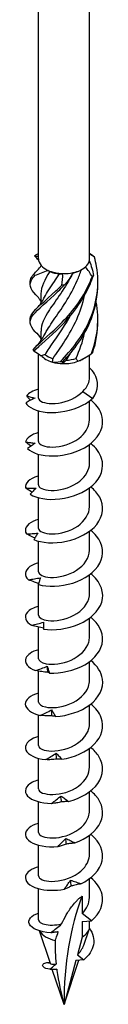
# Model space of a CAD drawing. Units: millimetres. Extents: x -46 to 106, y -517 to 4.
# Drawn here: x 91 to 99, y -517 to -415 of the extents above; entities that cross this region are included whole.
import ezdxf

# ---------------------------------------------------------------- set-up
doc = ezdxf.new("R2010")
doc.units = ezdxf.units.MM

# ---------------------------------------------------------------- blocks, each defined once
blk = doc.blocks.new('SWWZ80x240-ISO')
at = {"layer": ''}
for p, q in [((-2.64, -22.41), (-2.64, 90.3)), ((2.64, -22.41), (2.64, 90.3)), ((-2.39, -23.06), (-2.39, -23.15)), ((1.69, -23.59), (1.86, -23.49)), ((-2.39, -26.02), (-2.39, -26.99)), ((-2.39, -29.9), (-2.39, -30.87)), ((-2.64, -36.81), (-2.64, -32.23)), ((2.64, -34.65), (2.64, -32.33)), ((1.86, -32.8), (2.19, -32.61)), ((1.96, -36.11), (2.97, -36.83)), ((2.64, -39.05), (2.64, -37.1)), ((-2.64, -41.3), (-2.64, -38.13)), ((2.64, -43.54), (2.64, -41.59)), ((-2.64, -45.79), (-2.64, -42.62)), ((2.64, -48.03), (2.64, -46.08)), ((-2.64, -50.28), (-2.64, -47.11)), ((2.64, -52.52), (2.64, -50.57)), ((-2.64, -54.77), (-2.64, -51.6)), ((-2.64, -56.04), (-2.64, -55.95)), ((2.64, -57.01), (2.64, -55.06)), ((-2.64, -59.26), (-2.64, -56.09)), ((2.64, -61.51), (2.64, -59.56)), ((-2.64, -63.75), (-2.64, -60.49)), ((2.64, -66), (2.64, -64.05)), ((-2.64, -68.24), (-2.64, -65.04)), ((2.64, -70.49), (2.64, -68.54)), ((-2.64, -72.73), (-2.64, -69.57)), ((2.64, -74.98), (2.64, -73.03)), ((-2.64, -77.22), (-2.64, -74.06)), ((2.64, -79.47), (2.64, -77.52)), ((-2.64, -81.71), (-2.64, -78.55)), ((2.64, -83.96), (2.64, -82.01)), ((-2.64, -86.2), (-2.64, -83.04)), ((2.64, -88.45), (2.64, -86.5)), ((-2.64, -90.75), (-2.64, -87.53)), ((1.86, -88.32), (1.86, -90.09)), ((2.83, -90.84), (1.86, -90.09)), ((1.86, -90.93), (2.83, -90.84)), ((1.86, -90.93), (1.86, -92.53)), ((2.64, -91.45), (2.64, -90.86)), ((-1.41, -95.28), (-2.54, -91.9)), ((1.86, -92.53), (1.38, -94.36)), ((2.05, -93.36), (2.59, -91.74)), ((1.38, -94.36), (2.05, -94.88)), ((-1.78, -95.18), (-1.42, -95.23)), ((0, -99.49), (1.53, -94.93)), ((1.22, -94.95), (0, -99.49)), ((2.05, -94.88), (1.22, -94.95)), ((0, -99.49), (-1.21, -95.88))]:
    blk.add_line(p, q, dxfattribs=at)
for centre, major_axis, start_param, end_param in [((0, -22.41), (-2.64, 0), 0, 0.468784), ((0, -22.41), (2.64, 0), 3.610377, 4.034165), ((0, -22.41), (2.64, 0), 5.081363, 5.704772), ((0, -22.41), (2.64, 0), 5.704772, 6.12856), ((0, -22.41), (2.64, 0), 6.12856, 6.283185), ((0, -22.41), (2.64, 0), 4.034165, 4.657575), ((0, -22.62), (-2.39, 0), 0.9194, 1.378923), ((0, -22.41), (2.64, 0), 4.657575, 5.081363), ((0, -22.62), (-2.39, 0), 1.966635, 2.356194), ((0, -31.72), (-2.64, 0), 0.473693, 1.097103), ((0, -31.52), (-2.39, 0), 0.610752, 1.070276), ((0, -31.72), (-2.64, 0), 1.097103, 1.520891), ((0, -31.72), (-2.64, 0), 1.520891, 2.144301), ((0, -31.52), (-2.39, 0), 1.65795, 2.117473), ((0, -31.72), (-2.64, 0), 2.144301, 2.356194), ((31.09, -117.44), (-21.99, 38.08), 0.43729, 0.785398), ((0, -91.45), (2.64, 0), 5.497787, 6.283185), ((0, -91.45), (-2.64, 0), 0.304552, 1.222237)]:
    blk.add_ellipse(centre, major_axis=major_axis, ratio=0.57735, start_param=start_param, end_param=end_param, dxfattribs=at)
for points, knots in [([(-3.04, -22.11), (-3.02, -22.09), (-2.99, -22.07), (-2.95, -22.03), (-2.93, -22.01), (-2.9, -21.99)], [-0.02500548, -0.02500548, -0.02500548, -0.02500548, -0.01267444, -0.01267444, 0, 0, 0, 0]), ([(-2.62, -22.57), (-2.66, -22.52), (-2.7, -22.47), (-2.8, -22.37), (-2.85, -22.31), (-2.91, -22.25)], [0.10934785, 0.10934785, 0.10934785, 0.10934785, 0.12803755, 0.12803755, 0.15233341, 0.15233341, 0.15233341, 0.15233341]), ([(-0.37, -33.02), (0.76, -31.89), (1.95, -30.4), (2.68, -28.69), (3.42, -26.97), (3.68, -25.04), (3.36, -23.2), (3.31, -22.87), (3.24, -22.55), (3.15, -22.23)], [0.190641, 0.190641, 0.190641, 0.190641, 1.169719, 1.169719, 1.169719, 2.149988, 2.149988, 2.149988, 2.322633, 2.322633, 2.322633, 2.322633]), ([(3.03, -22.1), (3.05, -22.12), (3.07, -22.14), (3.11, -22.19), (3.13, -22.21), (3.15, -22.23)], [-0.02500548, -0.02500548, -0.02500548, -0.02500548, -0.01267444, -0.01267444, 0, 0, 0, 0]), ([(-2.91, -26.13), (-3.52, -25.49), (-3.67, -25.03), (-3.29, -24.46), (-3.22, -24.35), (-3.13, -24.25), (-3.03, -24.13)], [1.205938, 1.205938, 1.205938, 1.205938, 2.149988, 2.149988, 2.149988, 2.322633, 2.322633, 2.322633, 2.322633]), ([(-3.5, -24.83), (-3.5, -24.66), (-3.46, -24.49), (-3.36, -24.32), (-3.31, -24.22), (-3.24, -24.11), (-3.15, -24.01)], [1.8520833, 1.8520833, 1.8520833, 1.8520833, 2.1499883, 2.1499883, 2.1499883, 2.3226331, 2.3226331, 2.3226331, 2.3226331]), ([(-3.2, -31.83), (-2.74, -31.23), (-1.74, -30.47), (-0.61, -29.38), (0.52, -28.28), (1.73, -26.85), (2.53, -25.16), (2.66, -24.86), (2.79, -24.56), (2.9, -24.25)], [0.190641, 0.190641, 0.190641, 0.190641, 1.169719, 1.169719, 1.169719, 2.149988, 2.149988, 2.149988, 2.322633, 2.322633, 2.322633, 2.322633]), ([(-3.03, -24.13), (-3.05, -24.11), (-3.07, -24.09), (-3.11, -24.05), (-3.13, -24.03), (-3.15, -24.01)], [-0.02500548, -0.02500548, -0.02500548, -0.02500548, -0.01267444, -0.01267444, 0, 0, 0, 0]), ([(-3.09, -31.96), (-2.56, -31.34), (-1.5, -30.54), (-0.36, -29.4), (0.78, -28.26), (1.96, -26.77), (2.69, -25.05), (2.82, -24.75), (2.94, -24.44), (3.04, -24.13)], [0.190641, 0.190641, 0.190641, 0.190641, 1.169719, 1.169719, 1.169719, 2.149988, 2.149988, 2.149988, 2.322633, 2.322633, 2.322633, 2.322633]), ([(0.92, -23.89), (0.13, -25.41), (-0.84, -26.66), (-1.51, -27.68), (-2.06, -28.52), (-2.38, -29.21), (-2.38, -29.9)], [-2.457709, -2.457709, -2.457709, -2.457709, -1.378567, -1.378567, -1.378567, -0.491561, -0.491561, -0.491561, -0.491561]), ([(-2.02, -30.26), (-1.79, -29.8), (-1.46, -29.31), (-1.08, -28.75), (-0.31, -27.64), (0.67, -26.26), (1.37, -24.64), (1.53, -24.28), (1.67, -23.91), (1.8, -23.53)], [0.591678, 0.591678, 0.591678, 0.591678, 1.134707, 1.134707, 1.134707, 2.216403, 2.216403, 2.216403, 2.456917, 2.456917, 2.456917, 2.456917]), ([(-2.02, -26.38), (-1.77, -25.89), (-1.42, -25.36), (-1, -24.76), (-0.83, -24.51), (-0.64, -24.25), (-0.46, -23.97)], [1.6388757, 1.6388757, 1.6388757, 1.6388757, 2.2164027, 2.2164027, 2.2164027, 2.4581585, 2.4581585, 2.4581585, 2.4581585]), ([(3.04, -24.13), (3.02, -24.14), (2.99, -24.16), (2.95, -24.2), (2.93, -24.23), (2.9, -24.25)], [-0.02500548, -0.02500548, -0.02500548, -0.02500548, -0.01267444, -0.01267444, 0, 0, 0, 0]), ([(-2.97, -29.94), (-3.58, -29.29), (-3.66, -28.82), (-3.2, -28.21), (-2.73, -27.61), (-1.72, -26.85), (-0.59, -25.75), (-0.4, -25.56), (-0.19, -25.35), (0.01, -25.14)], [0.190641, 0.190641, 0.190641, 0.190641, 1.169719, 1.169719, 1.169719, 2.149988, 2.149988, 2.149988, 2.322633, 2.322633, 2.322633, 2.322633]), ([(-3.49, -28.71), (-3.5, -28.5), (-3.44, -28.3), (-3.29, -28.08), (-2.9, -27.49), (-1.95, -26.77), (-0.84, -25.72), (-0.64, -25.54), (-0.44, -25.34), (-0.24, -25.14)], [0.804886, 0.804886, 0.804886, 0.804886, 1.169719, 1.169719, 1.169719, 2.149988, 2.149988, 2.149988, 2.322633, 2.322633, 2.322633, 2.322633]), ([(0.01, -25.14), (-0.03, -25.14), (-0.07, -25.14), (-0.16, -25.14), (-0.2, -25.14), (-0.24, -25.14)], [-0.02500548, -0.02500548, -0.02500548, -0.02500548, -0.01267444, -0.01267444, 0, 0, 0, 0]), ([(-0.12, -33.04), (1.02, -31.85), (2.16, -30.32), (2.84, -28.57), (3.28, -27.42), (3.51, -26.17), (3.49, -24.93)], [0.190641, 0.190641, 0.190641, 0.190641, 1.169719, 1.169719, 1.169719, 1.819989, 1.819989, 1.819989, 1.819989]), ([(-2.39, -26.76), (-2.5, -26.6), (-2.62, -26.45), (-2.8, -26.24), (-2.85, -26.19), (-2.91, -26.13)], [0.07057053, 0.07057053, 0.07057053, 0.07057053, 0.12803755, 0.12803755, 0.15233341, 0.15233341, 0.15233341, 0.15233341]), ([(-2.91, -27.62), (-2.61, -27.3), (-2.33, -26.95), (-2.09, -26.5), (-2.05, -26.44), (-2.02, -26.38)], [0, 0, 0, 0, 0.1315824, 0.1315824, 0.1522918, 0.1522918, 0.1522918, 0.1522918]), ([(-1.15, -32.73), (-0.39, -31.63), (0.59, -30.28), (1.31, -28.67), (1.66, -27.89), (1.94, -27.05), (2.13, -26.18)], [0.055116, 0.055116, 0.055116, 0.055116, 1.134707, 1.134707, 1.134707, 1.662734, 1.662734, 1.662734, 1.662734]), ([(0.59, -28.37), (-0.15, -29.67), (-0.99, -30.76), (-1.57, -31.66), (-1.72, -31.88), (-1.85, -32.1), (-1.96, -32.31)], [-1.265381, -1.265381, -1.265381, -1.265381, -0.296871, -0.296871, -0.296871, -0.055116, -0.055116, -0.055116, -0.055116]), ([(-2.91, -31.5), (-2.61, -31.18), (-2.33, -30.83), (-2.09, -30.38), (-2.05, -30.32), (-2.02, -30.26)], [0, 0, 0, 0, 0.1315824, 0.1315824, 0.1522918, 0.1522918, 0.1522918, 0.1522918]), ([(-3.2, -31.83), (-3.18, -31.86), (-3.17, -31.88), (-3.13, -31.92), (-3.11, -31.94), (-3.09, -31.96)], [-0.02500548, -0.02500548, -0.02500548, -0.02500548, -0.01267444, -0.01267444, 0, 0, 0, 0]), ([(2.83, -32.21), (2.85, -32.19), (2.87, -32.17), (2.92, -32.13), (2.95, -32.11), (2.97, -32.09)], [-0.02500548, -0.02500548, -0.02500548, -0.02500548, -0.01267444, -0.01267444, 0, 0, 0, 0]), ([(-0.37, -33.02), (-0.33, -33.03), (-0.29, -33.03), (-0.21, -33.03), (-0.17, -33.03), (-0.12, -33.04)], [-0.02500548, -0.02500548, -0.02500548, -0.02500548, -0.01267444, -0.01267444, 0, 0, 0, 0]), ([(2.97, -36.83), (3.59, -35.99), (3.58, -35.04), (3.15, -34.3), (3.01, -34.07), (2.84, -33.85), (2.64, -33.66)], [0, 0, 0, 0, 0.914841, 0.914841, 0.914841, 1.199559, 1.199559, 1.199559, 1.199559]), ([(1.96, -36.11), (2.2, -35.88), (2.38, -35.62), (2.59, -35.12), (2.64, -34.89), (2.64, -34.65)], [0, 0, 0, 0, 0.1107579, 0.1107579, 0.2017205, 0.2017205, 0.2017205, 0.2017205]), ([(-3.86, -36.58), (-3.71, -36.63), (-3.57, -36.66), (-3.28, -36.74), (-3.14, -36.77), (-3, -36.81)], [0, 0, 0, 0, 0.0645654, 0.0645654, 0.1295968, 0.1295968, 0.1295968, 0.1295968]), ([(-2.63, -36.81), (-2.63, -36.88), (-2.6, -36.96), (-2.53, -37.03), (-2.27, -37.3), (-1.48, -37.46), (-0.56, -37.32), (0.34, -37.19), (1.34, -36.75), (1.96, -36.11)], [73.042029, 73.042029, 73.042029, 73.042029, 73.326477, 73.326477, 73.326477, 74.400304, 74.400304, 74.400304, 75.448489, 75.448489, 75.448489, 75.448489]), ([(-3, -36.81), (-3.15, -36.87), (-3.31, -36.95), (-3.63, -37.11), (-3.78, -37.19), (-3.94, -37.28)], [0, 0, 0, 0, 0.0632993, 0.0632993, 0.1267737, 0.1267737, 0.1267737, 0.1267737]), ([(-3.94, -37.28), (-3.72, -37.77), (-2.88, -38.19), (-1.74, -38.28), (-0.6, -38.37), (0.81, -38.13), (1.92, -37.55), (2.31, -37.34), (2.67, -37.1), (2.97, -36.83)], [73.215574, 73.215574, 73.215574, 73.215574, 74.163316, 74.163316, 74.163316, 75.113486, 75.113486, 75.113486, 75.448489, 75.448489, 75.448489, 75.448489]), ([(-3.77, -42.02), (-3.34, -42.49), (-2.31, -42.82), (-1.09, -42.79), (0.12, -42.76), (1.5, -42.38), (2.49, -41.7), (3.49, -41.01), (4.07, -40.03), (3.99, -39.06), (3.93, -38.31), (3.47, -37.58), (2.76, -37)], [67.100552, 67.100552, 67.100552, 67.100552, 68.052895, 68.052895, 68.052895, 69.001517, 69.001517, 69.001517, 69.963305, 69.963305, 69.963305, 70.707739, 70.707739, 70.707739, 70.707739]), ([(-2.64, -41.3), (-2.64, -41.34), (-2.62, -41.39), (-2.6, -41.44), (-2.43, -41.72), (-1.73, -41.93), (-0.83, -41.85), (0.06, -41.76), (1.1, -41.38), (1.79, -40.76), (2.32, -40.28), (2.63, -39.66), (2.63, -39.05)], [66.758844, 66.758844, 66.758844, 66.758844, 66.935942, 66.935942, 66.935942, 68.009949, 68.009949, 68.009949, 69.07658, 69.07658, 69.07658, 69.900437, 69.900437, 69.900437, 69.900437]), ([(-3.44, -41.78), (-3.45, -41.77), (-3.46, -41.76), (-3.65, -41.62), (-3.82, -41.48), (-3.98, -41.34)], [0.06097795, 0.06097795, 0.06097795, 0.06097795, 0.06622893, 0.06622893, 0.13429446, 0.13429446, 0.13429446, 0.13429446]), ([(-3.98, -41.34), (-3.81, -41.36), (-3.64, -41.39), (-3.31, -41.43), (-3.14, -41.45), (-2.98, -41.47)], [0, 0, 0, 0, 0.0645654, 0.0645654, 0.1295968, 0.1295968, 0.1295968, 0.1295968]), ([(-2.98, -41.47), (-3.11, -41.55), (-3.24, -41.64), (-3.51, -41.82), (-3.64, -41.92), (-3.77, -42.02)], [0, 0, 0, 0, 0.0632993, 0.0632993, 0.1267737, 0.1267737, 0.1267737, 0.1267737]), ([(-3.49, -46.75), (-2.87, -47.16), (-1.7, -47.38), (-0.43, -47.23), (0.82, -47.09), (2.13, -46.57), (2.98, -45.8), (3.83, -45.02), (4.19, -43.99), (3.89, -43.04), (3.72, -42.48), (3.31, -41.94), (2.76, -41.5)], [60.98553, 60.98553, 60.98553, 60.98553, 61.937873, 61.937873, 61.937873, 62.886495, 62.886495, 62.886495, 63.848283, 63.848283, 63.848283, 64.424554, 64.424554, 64.424554, 64.424554]), ([(-2.64, -45.79), (-2.64, -45.82), (-2.63, -45.84), (-2.62, -45.87), (-2.53, -46.16), (-1.89, -46.4), (-1.03, -46.35), (-0.17, -46.31), (0.89, -45.98), (1.62, -45.39), (2.25, -44.89), (2.63, -44.22), (2.64, -43.54)], [60.475659, 60.475659, 60.475659, 60.475659, 60.579866, 60.579866, 60.579866, 61.64647, 61.64647, 61.64647, 62.709818, 62.709818, 62.709818, 63.617251, 63.617251, 63.617251, 63.617251]), ([(-2.64, -44.86), (-2.66, -44.86), (-2.68, -44.87), (-2.7, -44.87), (-3.59, -45.13), (-4.07, -45.62), (-3.99, -46.09)], [59.6248494, 59.6248494, 59.6248494, 59.6248494, 59.6465449, 59.6465449, 59.6465449, 60.5448322, 60.5448322, 60.5448322, 60.5448322]), ([(-3.29, -46.53), (-3.34, -46.5), (-3.38, -46.48), (-3.62, -46.34), (-3.81, -46.22), (-3.99, -46.09)], [0.05031767, 0.05031767, 0.05031767, 0.05031767, 0.06622893, 0.06622893, 0.13429446, 0.13429446, 0.13429446, 0.13429446]), ([(-3.99, -46.09), (-3.8, -46.1), (-3.62, -46.11), (-3.25, -46.12), (-3.06, -46.12), (-2.88, -46.12)], [0, 0, 0, 0, 0.0645654, 0.0645654, 0.1295968, 0.1295968, 0.1295968, 0.1295968]), ([(-2.88, -46.12), (-2.98, -46.21), (-3.08, -46.31), (-3.29, -46.52), (-3.39, -46.63), (-3.49, -46.75)], [0, 0, 0, 0, 0.0632993, 0.0632993, 0.1267737, 0.1267737, 0.1267737, 0.1267737]), ([(-3.12, -51.44), (-2.32, -51.78), (-1.03, -51.89), (0.24, -51.61), (1.5, -51.35), (2.71, -50.71), (3.38, -49.86), (4.07, -49.01), (4.18, -47.96), (3.69, -47.05), (3.47, -46.66), (3.15, -46.3), (2.76, -45.99)], [54.870507, 54.870507, 54.870507, 54.870507, 55.822851, 55.822851, 55.822851, 56.771472, 56.771472, 56.771472, 57.733261, 57.733261, 57.733261, 58.141369, 58.141369, 58.141369, 58.141369]), ([(-2.64, -50.28), (-2.64, -50.29), (-2.64, -50.29), (-2.64, -50.3), (-2.61, -50.59), (-2.05, -50.85), (-1.23, -50.85), (-0.41, -50.85), (0.64, -50.57), (1.42, -50.03), (2.16, -49.52), (2.63, -48.78), (2.64, -48.03)], [54.192473, 54.192473, 54.192473, 54.192473, 54.221731, 54.221731, 54.221731, 55.276886, 55.276886, 55.276886, 56.330902, 56.330902, 56.330902, 57.334066, 57.334066, 57.334066, 57.334066]), ([(-2.64, -49.35), (-2.83, -49.4), (-3, -49.46), (-3.16, -49.53), (-3.89, -49.86), (-4.17, -50.39), (-3.89, -50.85)], [53.341664, 53.341664, 53.341664, 53.341664, 53.531523, 53.531523, 53.531523, 54.42981, 54.42981, 54.42981, 54.42981]), ([(-3.89, -50.85), (-3.69, -50.84), (-3.49, -50.83), (-3.09, -50.8), (-2.89, -50.78), (-2.7, -50.76)], [0, 0, 0, 0, 0.0645654, 0.0645654, 0.1295968, 0.1295968, 0.1295968, 0.1295968]), ([(-3.01, -51.26), (-3.1, -51.23), (-3.19, -51.19), (-3.48, -51.05), (-3.69, -50.95), (-3.89, -50.85)], [0.03738744, 0.03738744, 0.03738744, 0.03738744, 0.06622893, 0.06622893, 0.13429446, 0.13429446, 0.13429446, 0.13429446]), ([(-2.7, -50.76), (-2.77, -50.87), (-2.84, -50.97), (-2.98, -51.2), (-3.05, -51.32), (-3.12, -51.44)], [0, 0, 0, 0, 0.0632993, 0.0632993, 0.1267737, 0.1267737, 0.1267737, 0.1267737]), ([(-2.65, -56.09), (-1.7, -56.35), (-0.33, -56.32), (0.9, -55.93), (2.14, -55.54), (3.21, -54.79), (3.69, -53.89), (4.19, -52.98), (4.06, -51.93), (3.37, -51.07), (3.2, -50.86), (3, -50.66), (2.76, -50.48)], [48.755485, 48.755485, 48.755485, 48.755485, 49.707829, 49.707829, 49.707829, 50.65645, 50.65645, 50.65645, 51.618238, 51.618238, 51.618238, 51.858183, 51.858183, 51.858183, 51.858183]), ([(-2.64, -54.77), (-2.63, -55.04), (-2.15, -55.31), (-1.39, -55.34), (-0.59, -55.37), (0.47, -55.13), (1.28, -54.61), (2.1, -54.1), (2.64, -53.32), (2.64, -52.53), (2.64, -52.53), (2.64, -52.53), (2.64, -52.52)], [47.909288, 47.909288, 47.909288, 47.909288, 48.926676, 48.926676, 48.926676, 49.988472, 49.988472, 49.988472, 51.04881, 51.04881, 51.04881, 51.050881, 51.050881, 51.050881, 51.050881]), ([(-2.63, -53.84), (-2.99, -53.94), (-3.3, -54.07), (-3.52, -54.23), (-4.09, -54.62), (-4.15, -55.17), (-3.68, -55.59)], [47.058479, 47.058479, 47.058479, 47.058479, 47.4165, 47.4165, 47.4165, 48.314788, 48.314788, 48.314788, 48.314788]), ([(-2.11, -60.69), (-1.03, -60.85), (0.37, -60.69), (1.54, -60.18), (2.71, -59.67), (3.61, -58.83), (3.9, -57.89), (4.19, -56.94), (3.83, -55.91), (2.97, -55.14), (2.9, -55.08), (2.83, -55.02), (2.77, -54.97)], [42.640463, 42.640463, 42.640463, 42.640463, 43.592806, 43.592806, 43.592806, 44.541428, 44.541428, 44.541428, 45.503216, 45.503216, 45.503216, 45.574998, 45.574998, 45.574998, 45.574998]), ([(-3.68, -55.59), (-3.47, -55.56), (-3.26, -55.53), (-2.85, -55.46), (-2.65, -55.42), (-2.44, -55.38)], [0, 0, 0, 0, 0.0645654, 0.0645654, 0.1295968, 0.1295968, 0.1295968, 0.1295968]), ([(-2.62, -55.96), (-2.76, -55.92), (-2.9, -55.87), (-3.25, -55.75), (-3.47, -55.67), (-3.68, -55.59)], [0.0222086, 0.0222086, 0.0222086, 0.0222086, 0.0662289, 0.0662289, 0.1342945, 0.1342945, 0.1342945, 0.1342945]), ([(-2.44, -55.38), (-2.48, -55.49), (-2.51, -55.6), (-2.58, -55.84), (-2.62, -55.96), (-2.65, -56.09)], [0, 0, 0, 0, 0.0632993, 0.0632993, 0.1267737, 0.1267737, 0.1267737, 0.1267737]), ([(-2.63, -59.26), (-2.63, -59.5), (-2.26, -59.74), (-1.65, -59.81), (-0.91, -59.89), (0.15, -59.72), (1.02, -59.26), (1.89, -58.79), (2.53, -58.04), (2.62, -57.25), (2.63, -57.17), (2.64, -57.09), (2.64, -57.01)], [41.626103, 41.626103, 41.626103, 41.626103, 42.5215, 42.5215, 42.5215, 43.593472, 43.593472, 43.593472, 44.663572, 44.663572, 44.663572, 44.767695, 44.767695, 44.767695, 44.767695]), ([(-2.63, -58.33), (-3.16, -58.47), (-3.57, -58.69), (-3.79, -58.95), (-4.17, -59.39), (-4.01, -59.93), (-3.36, -60.3)], [40.775293, 40.775293, 40.775293, 40.775293, 41.301478, 41.301478, 41.301478, 42.199766, 42.199766, 42.199766, 42.199766]), ([(-3.36, -60.3), (-3.15, -60.25), (-2.94, -60.2), (-2.53, -60.09), (-2.32, -60.04), (-2.11, -59.98)], [0, 0, 0, 0, 0.0645654, 0.0645654, 0.1295968, 0.1295968, 0.1295968, 0.1295968]), ([(-2.11, -59.98), (-2.11, -60.08), (-2.12, -60.2), (-2.11, -60.44), (-2.11, -60.56), (-2.11, -60.69)], [0, 0, 0, 0, 0.0632993, 0.0632993, 0.1267737, 0.1267737, 0.1267737, 0.1267737]), ([(-1.51, -65.24), (-0.34, -65.29), (1.07, -64.99), (2.14, -64.37), (3.21, -63.76), (3.92, -62.83), (3.99, -61.88), (4.06, -61.01), (3.59, -60.12), (2.76, -59.46)], [36.525441, 36.525441, 36.525441, 36.525441, 37.477784, 37.477784, 37.477784, 38.426406, 38.426406, 38.426406, 39.291813, 39.291813, 39.291813, 39.291813]), ([(-2.11, -60.6), (-2.31, -60.56), (-2.51, -60.52), (-2.93, -60.42), (-3.15, -60.36), (-3.36, -60.3)], [0.0049537, 0.0049537, 0.0049537, 0.0049537, 0.0662289, 0.0662289, 0.1342945, 0.1342945, 0.1342945, 0.1342945]), ([(-2.63, -63.75), (-2.63, -63.96), (-2.34, -64.18), (-1.84, -64.27), (-1.18, -64.39), (-0.16, -64.29), (0.73, -63.89), (1.62, -63.49), (2.34, -62.8), (2.56, -62.03), (2.61, -61.86), (2.64, -61.68), (2.63, -61.51)], [35.342917, 35.342917, 35.342917, 35.342917, 36.139984, 36.139984, 36.139984, 37.193464, 37.193464, 37.193464, 38.246413, 38.246413, 38.246413, 38.48451, 38.48451, 38.48451, 38.48451]), ([(-2.63, -62.82), (-3.32, -63.01), (-3.81, -63.34), (-3.95, -63.7), (-4.14, -64.17), (-3.76, -64.68), (-2.95, -64.98)], [34.492108, 34.492108, 34.492108, 34.492108, 35.186456, 35.186456, 35.186456, 36.084743, 36.084743, 36.084743, 36.084743]), ([(-0.87, -69.73), (0.37, -69.66), (1.73, -69.23), (2.67, -68.51), (3.61, -67.79), (4.11, -66.81), (3.98, -65.86), (3.87, -65.16), (3.43, -64.49), (2.76, -63.95)], [30.410419, 30.410419, 30.410419, 30.410419, 31.362762, 31.362762, 31.362762, 32.311384, 32.311384, 32.311384, 33.008627, 33.008627, 33.008627, 33.008627]), ([(-2.95, -64.98), (-2.75, -64.91), (-2.54, -64.84), (-2.13, -64.69), (-1.93, -64.61), (-1.73, -64.53)], [0, 0, 0, 0, 0.0645654, 0.0645654, 0.1295968, 0.1295968, 0.1295968, 0.1295968]), ([(-1.67, -65.16), (-1.88, -65.14), (-2.1, -65.12), (-2.52, -65.06), (-2.74, -65.02), (-2.95, -64.98)], [0, 0, 0, 0, 0.0662289, 0.0662289, 0.1342945, 0.1342945, 0.1342945, 0.1342945]), ([(-1.73, -64.53), (-1.69, -64.64), (-1.66, -64.75), (-1.59, -64.99), (-1.55, -65.11), (-1.51, -65.24)], [0, 0, 0, 0, 0.0632993, 0.0632993, 0.1267737, 0.1267737, 0.1267737, 0.1267737]), ([(-1.51, -65.24), (-1.54, -65.22), (-1.56, -65.21), (-1.61, -65.18), (-1.64, -65.17), (-1.67, -65.16)], [0, 0, 0, 0, 0.0717317, 0.0717317, 0.1436998, 0.1436998, 0.1436998, 0.1436998]), ([(-2.63, -68.24), (-2.63, -68.44), (-2.38, -68.64), (-1.93, -68.74), (-1.3, -68.88), (-0.29, -68.81), (0.61, -68.43), (1.51, -68.06), (2.28, -67.39), (2.53, -66.62), (2.6, -66.42), (2.63, -66.21), (2.63, -66)], [29.059732, 29.059732, 29.059732, 29.059732, 29.807091, 29.807091, 29.807091, 30.864081, 30.864081, 30.864081, 31.920447, 31.920447, 31.920447, 32.201325, 32.201325, 32.201325, 32.201325]), ([(-2.64, -67.31), (-3.5, -67.54), (-4.01, -68), (-4, -68.46), (-3.99, -68.93), (-3.4, -69.4), (-2.46, -69.61)], [28.208923, 28.208923, 28.208923, 28.208923, 29.071434, 29.071434, 29.071434, 29.969721, 29.969721, 29.969721, 29.969721]), ([(-2.46, -69.61), (-2.26, -69.52), (-2.07, -69.43), (-1.68, -69.24), (-1.49, -69.15), (-1.29, -69.05)], [0, 0, 0, 0, 0.0645654, 0.0645654, 0.1295968, 0.1295968, 0.1295968, 0.1295968]), ([(-1.29, -69.05), (-1.22, -69.15), (-1.15, -69.26), (-1.02, -69.49), (-0.94, -69.61), (-0.87, -69.73)], [0, 0, 0, 0, 0.0632993, 0.0632993, 0.1267737, 0.1267737, 0.1267737, 0.1267737]), ([(-0.21, -74.15), (1.06, -73.96), (2.35, -73.4), (3.13, -72.6), (3.92, -71.8), (4.19, -70.78), (3.85, -69.85), (3.65, -69.33), (3.27, -68.85), (2.76, -68.44)], [24.295396, 24.295396, 24.295396, 24.295396, 25.24774, 25.24774, 25.24774, 26.196361, 26.196361, 26.196361, 26.725442, 26.725442, 26.725442, 26.725442]), ([(-1.23, -69.67), (-1.43, -69.68), (-1.64, -69.67), (-2.04, -69.65), (-2.25, -69.63), (-2.46, -69.61)], [0, 0, 0, 0, 0.0662289, 0.0662289, 0.1342945, 0.1342945, 0.1342945, 0.1342945]), ([(-0.87, -69.73), (-0.93, -69.71), (-0.99, -69.7), (-1.11, -69.68), (-1.17, -69.68), (-1.23, -69.67)], [0, 0, 0, 0, 0.0717317, 0.0717317, 0.1436998, 0.1436998, 0.1436998, 0.1436998]), ([(-2.63, -72.73), (-2.63, -72.91), (-2.43, -73.09), (-2.06, -73.2), (-1.48, -73.37), (-0.49, -73.33), (0.43, -72.99), (1.35, -72.65), (2.17, -72.01), (2.48, -71.25), (2.58, -71), (2.63, -70.74), (2.63, -70.49)], [22.776547, 22.776547, 22.776547, 22.776547, 23.451153, 23.451153, 23.451153, 24.512223, 24.512223, 24.512223, 25.572573, 25.572573, 25.572573, 25.918139, 25.918139, 25.918139, 25.918139]), ([(-2.64, -71.8), (-2.71, -71.82), (-2.77, -71.84), (-2.84, -71.86), (-3.74, -72.16), (-4.16, -72.71), (-3.94, -73.21), (-3.72, -73.68), (-2.95, -74.08), (-1.89, -74.19)], [21.925738, 21.925738, 21.925738, 21.925738, 21.995253, 21.995253, 21.995253, 22.956412, 22.956412, 22.956412, 23.854699, 23.854699, 23.854699, 23.854699]), ([(0.46, -78.51), (1.73, -78.2), (2.89, -77.51), (3.51, -76.64), (4.11, -75.78), (4.15, -74.74), (3.61, -73.86), (3.4, -73.52), (3.11, -73.21), (2.76, -72.93)], [18.180374, 18.180374, 18.180374, 18.180374, 19.132718, 19.132718, 19.132718, 20.081339, 20.081339, 20.081339, 20.442257, 20.442257, 20.442257, 20.442257]), ([(-1.89, -74.19), (-1.71, -74.09), (-1.54, -73.98), (-1.18, -73.75), (-1, -73.64), (-0.82, -73.53)], [0, 0, 0, 0, 0.0645654, 0.0645654, 0.1295968, 0.1295968, 0.1295968, 0.1295968]), ([(-0.76, -74.14), (-0.94, -74.16), (-1.13, -74.18), (-1.51, -74.2), (-1.7, -74.2), (-1.89, -74.19)], [0, 0, 0, 0, 0.0662289, 0.0662289, 0.1342945, 0.1342945, 0.1342945, 0.1342945]), ([(-0.82, -73.53), (-0.72, -73.62), (-0.62, -73.72), (-0.41, -73.93), (-0.31, -74.04), (-0.21, -74.15)], [0, 0, 0, 0, 0.0632993, 0.0632993, 0.1267737, 0.1267737, 0.1267737, 0.1267737]), ([(-0.21, -74.15), (-0.29, -74.14), (-0.38, -74.14), (-0.57, -74.14), (-0.66, -74.14), (-0.76, -74.14)], [0, 0, 0, 0, 0.0717317, 0.0717317, 0.1436998, 0.1436998, 0.1436998, 0.1436998]), ([(-2.63, -77.22), (-2.63, -77.38), (-2.49, -77.53), (-2.21, -77.64), (-1.7, -77.84), (-0.75, -77.86), (0.19, -77.57), (1.12, -77.28), (2, -76.68), (2.39, -75.93), (2.55, -75.63), (2.63, -75.3), (2.63, -74.98)], [16.493361, 16.493361, 16.493361, 16.493361, 17.068671, 17.068671, 17.068671, 18.134414, 18.134414, 18.134414, 19.199336, 19.199336, 19.199336, 19.634954, 19.634954, 19.634954, 19.634954]), ([(-2.64, -76.29), (-2.87, -76.36), (-3.09, -76.44), (-3.27, -76.53), (-4.01, -76.9), (-4.2, -77.49), (-3.76, -77.96), (-3.35, -78.39), (-2.41, -78.71), (-1.28, -78.72)], [15.642552, 15.642552, 15.642552, 15.642552, 15.88023, 15.88023, 15.88023, 16.84139, 16.84139, 16.84139, 17.739677, 17.739677, 17.739677, 17.739677]), ([(-1.28, -78.72), (-1.12, -78.59), (-0.96, -78.47), (-0.64, -78.21), (-0.49, -78.08), (-0.33, -77.95)], [0, 0, 0, 0, 0.0645654, 0.0645654, 0.1295968, 0.1295968, 0.1295968, 0.1295968]), ([(-0.33, -77.95), (-0.2, -78.03), (-0.07, -78.12), (0.2, -78.31), (0.33, -78.41), (0.46, -78.51)], [0, 0, 0, 0, 0.0632993, 0.0632993, 0.1267737, 0.1267737, 0.1267737, 0.1267737]), ([(1.12, -82.8), (2.34, -82.37), (3.36, -81.58), (3.78, -80.66), (4.19, -79.74), (4, -78.72), (3.27, -77.89), (3.12, -77.73), (2.95, -77.57), (2.76, -77.42)], [12.065352, 12.065352, 12.065352, 12.065352, 13.017695, 13.017695, 13.017695, 13.966317, 13.966317, 13.966317, 14.159071, 14.159071, 14.159071, 14.159071]), ([(-0.26, -78.56), (-0.43, -78.6), (-0.6, -78.63), (-0.93, -78.69), (-1.11, -78.7), (-1.28, -78.72)], [0, 0, 0, 0, 0.0662289, 0.0662289, 0.1342945, 0.1342945, 0.1342945, 0.1342945]), ([(0.46, -78.51), (0.35, -78.51), (0.23, -78.52), (-0.01, -78.54), (-0.13, -78.54), (-0.26, -78.56)], [0, 0, 0, 0, 0.0717317, 0.0717317, 0.1436998, 0.1436998, 0.1436998, 0.1436998]), ([(-2.63, -81.71), (-2.63, -81.83), (-2.55, -81.95), (-2.38, -82.05), (-1.97, -82.29), (-1.08, -82.38), (-0.14, -82.15), (0.8, -81.92), (1.75, -81.38), (2.24, -80.67), (2.5, -80.3), (2.63, -79.88), (2.63, -79.47)], [10.210176, 10.210176, 10.210176, 10.210176, 10.655993, 10.655993, 10.655993, 11.72703, 11.72703, 11.72703, 12.79714, 12.79714, 12.79714, 13.351769, 13.351769, 13.351769, 13.351769]), ([(-2.63, -80.79), (-3.04, -80.89), (-3.38, -81.05), (-3.61, -81.23), (-4.16, -81.67), (-4.11, -82.27), (-3.48, -82.68), (-2.89, -83.07), (-1.81, -83.29), (-0.62, -83.18)], [9.359367, 9.359367, 9.359367, 9.359367, 9.765208, 9.765208, 9.765208, 10.726367, 10.726367, 10.726367, 11.624655, 11.624655, 11.624655, 11.624655]), ([(-0.62, -83.18), (-0.49, -83.04), (-0.36, -82.9), (-0.09, -82.62), (0.04, -82.48), (0.18, -82.33)], [0, 0, 0, 0, 0.0645654, 0.0645654, 0.1295968, 0.1295968, 0.1295968, 0.1295968]), ([(0.18, -82.33), (0.33, -82.4), (0.49, -82.47), (0.8, -82.63), (0.96, -82.71), (1.12, -82.8)], [0, 0, 0, 0, 0.0632993, 0.0632993, 0.1267737, 0.1267737, 0.1267737, 0.1267737]), ([(1.75, -87.03), (2.89, -86.48), (3.74, -85.61), (3.95, -84.66), (4.15, -83.71), (3.73, -82.71), (2.84, -81.97), (2.81, -81.95), (2.79, -81.93), (2.77, -81.91)], [5.95033, 5.95033, 5.95033, 5.95033, 6.902673, 6.902673, 6.902673, 7.851295, 7.851295, 7.851295, 7.875886, 7.875886, 7.875886, 7.875886]), ([(0.24, -82.93), (0.1, -82.99), (-0.04, -83.04), (-0.33, -83.12), (-0.48, -83.15), (-0.62, -83.18)], [0, 0, 0, 0, 0.0662289, 0.0662289, 0.1342945, 0.1342945, 0.1342945, 0.1342945]), ([(1.12, -82.8), (0.98, -82.82), (0.83, -82.84), (0.54, -82.88), (0.39, -82.9), (0.24, -82.93)], [0, 0, 0, 0, 0.0717317, 0.0717317, 0.1436998, 0.1436998, 0.1436998, 0.1436998]), ([(-2.63, -86.2), (-2.63, -86.28), (-2.6, -86.36), (-2.53, -86.43), (-2.28, -86.69), (-1.52, -86.86), (-0.62, -86.73), (0.32, -86.6), (1.37, -86.14), (2, -85.46), (2.41, -85.02), (2.63, -84.49), (2.63, -83.96)], [3.926991, 3.926991, 3.926991, 3.926991, 4.20923, 4.20923, 4.20923, 5.260917, 5.260917, 5.260917, 6.357598, 6.357598, 6.357598, 7.068583, 7.068583, 7.068583, 7.068583]), ([(-2.63, -85.27), (-3.36, -85.47), (-3.86, -85.83), (-3.97, -86.22), (-4.12, -86.72), (-3.62, -87.26), (-2.67, -87.52), (-1.93, -87.72), (-0.94, -87.76), (0.05, -87.58)], [3.076182, 3.076182, 3.076182, 3.076182, 3.810427, 3.810427, 3.810427, 4.768087, 4.768087, 4.768087, 5.509632, 5.509632, 5.509632, 5.509632]), ([(2.83, -90.84), (3.73, -90.1), (4.15, -89.09), (3.94, -88.14), (3.8, -87.51), (3.37, -86.9), (2.76, -86.4)], [0, 0, 0, 0, 0.951649, 0.951649, 0.951649, 1.592701, 1.592701, 1.592701, 1.592701]), ([(0.05, -87.58), (0.15, -87.43), (0.25, -87.28), (0.46, -86.97), (0.57, -86.82), (0.67, -86.66)], [0, 0, 0, 0, 0.0645654, 0.0645654, 0.1295968, 0.1295968, 0.1295968, 0.1295968]), ([(0.74, -87.25), (0.63, -87.32), (0.51, -87.38), (0.28, -87.49), (0.17, -87.54), (0.05, -87.58)], [0, 0, 0, 0, 0.0662289, 0.0662289, 0.1342945, 0.1342945, 0.1342945, 0.1342945]), ([(0.67, -86.66), (0.85, -86.71), (1.03, -86.77), (1.39, -86.89), (1.57, -86.96), (1.75, -87.03)], [0, 0, 0, 0, 0.0632993, 0.0632993, 0.1267737, 0.1267737, 0.1267737, 0.1267737]), ([(1.75, -87.03), (1.58, -87.06), (1.42, -87.1), (1.08, -87.17), (0.91, -87.21), (0.74, -87.25)], [0, 0, 0, 0, 0.0717317, 0.0717317, 0.1436998, 0.1436998, 0.1436998, 0.1436998]), ([(-0.25, -91.18), (-0.1, -90.86), (0.06, -90.54), (0.4, -89.95), (0.63, -89.59), (1, -89.12), (1.17, -88.92), (1.43, -88.66), (1.52, -88.57), (1.69, -88.43), (1.78, -88.37), (1.86, -88.32)], [2.6767806, 2.6767806, 2.6767806, 2.6767806, 2.793941, 2.793941, 2.9116704, 2.9116704, 2.9834254, 2.9834254, 3.019303, 3.019303, 3.0551805, 3.0551805, 3.0551805, 3.0551805]), ([(-1.37, -92.09), (-2.51, -92.04), (-3.35, -91.65), (-3.58, -91.21), (-3.79, -90.77), (-3.42, -90.3), (-2.64, -90.06)], [1.152255, 1.152255, 1.152255, 1.152255, 2.126482, 2.126482, 2.126482, 3.08141, 3.08141, 3.08141, 3.08141]), ([(-2.64, -90.75), (-2.64, -90.82), (-2.6, -90.89), (-2.44, -91.06), (-2.27, -91.15), (-1.8, -91.27), (-1.52, -91.3), (-0.9, -91.29), (-0.58, -91.25), (-0.25, -91.18)], [0.2676433, 0.2676433, 0.2676433, 0.2676433, 0.3454207, 0.3454207, 0.4605609, 0.4605609, 0.5757011, 0.5757011, 0.680617, 0.680617, 0.680617, 0.680617]), ([(-1.37, -92.09), (-1.17, -91.93), (-0.97, -91.77), (-0.6, -91.47), (-0.42, -91.32), (-0.25, -91.18)], [-0.1745253, -0.1745253, -0.1745253, -0.1745253, -0.0920011, -0.0920011, -0.0201467, -0.0201467, -0.0201467, -0.0201467]), ([(2.62, -91.61), (3.01, -92.15), (3.16, -92.77), (3.05, -93.34), (2.93, -93.92), (2.56, -94.46), (2.05, -94.88)], [0.308327, 0.308327, 0.308327, 0.308327, 1.011121, 1.011121, 1.011121, 1.713596, 1.713596, 1.713596, 1.713596]), ([(-0.59, -91.98), (-0.71, -92.01), (-0.83, -92.03), (-1.08, -92.06), (-1.23, -92.08), (-1.37, -92.09)], [-0.1361889, -0.1361889, -0.1361889, -0.1361889, -0.0772234, -0.0772234, 0, 0, 0, 0]), ([(-0.9, -92.88), (-0.88, -92.81), (-0.85, -92.73), (-0.76, -92.44), (-0.68, -92.22), (-0.59, -91.98)], [2.4603794, 2.4603794, 2.4603794, 2.4603794, 2.4903626, 2.4903626, 2.5775628, 2.5775628, 2.5775628, 2.5775628]), ([(-1.46, -95.87), (-2.11, -95.77), (-2.34, -95.5), (-2.14, -95.32), (-2.06, -95.26), (-1.94, -95.21), (-1.78, -95.18)], [0.841654, 0.841654, 0.841654, 0.841654, 1.90493, 1.90493, 1.90493, 2.284795, 2.284795, 2.284795, 2.284795]), ([(-1.46, -95.87), (-1.35, -95.78), (-1.23, -95.68), (-1.02, -95.5), (-0.92, -95.41), (-0.82, -95.32)], [-0.09707219, -0.09707219, -0.09707219, -0.09707219, -0.04834808, -0.04834808, -0.00615682, -0.00615682, -0.00615682, -0.00615682]), ([(-1.41, -95.28), (-1.4, -95.29), (-1.39, -95.3), (-1.31, -95.33), (-1.2, -95.34), (-0.98, -95.34), (-0.9, -95.33), (-0.82, -95.32)], [0.1132301, 0.1132301, 0.1132301, 0.1132301, 0.1498064, 0.1498064, 0.2286852, 0.2286852, 0.2669641, 0.2669641, 0.2669641, 0.2669641]), ([(-0.75, -95.87), (-0.86, -95.87), (-0.98, -95.88), (-1.21, -95.88), (-1.34, -95.87), (-1.46, -95.87)], [-0.1178952, -0.1178952, -0.1178952, -0.1178952, -0.0647784, -0.0647784, 0, 0, 0, 0]), ([(-0.75, -95.87), (-0.78, -95.87), (-0.81, -95.88), (-0.98, -95.89), (-1.09, -95.89), (-1.15, -95.88), (-1.16, -95.88), (-1.16, -95.88)], [0.1338414, 0.1338414, 0.1338414, 0.1338414, 0.14848029, 0.14848029, 0.21874246, 0.21874246, 0.22357384, 0.22357384, 0.22357384, 0.22357384]), ([(-0.75, -95.87), (-0.75, -95.91), (-0.74, -95.95), (-0.57, -97.14), (-0.31, -98.32), (0, -99.49)], [1.5253279, 1.5253279, 1.5253279, 1.5253279, 1.5423308, 1.5423308, 2.0564411, 2.0564411, 2.0564411, 2.0564411])]:
    blk.add_open_spline(points, degree=3, knots=knots, dxfattribs=at)
for points in [[(-2.64, -22.18), (-2.84, -22.17), (-2.97, -22.14), (-3.04, -22.11)], [(-2.91, -22.25), (-2.95, -22.2), (-3, -22.16), (-3.04, -22.11)], [(-2.9, -21.99), (-2.82, -21.94), (-2.73, -21.89), (-2.64, -21.84)], [(2.64, -21.82), (2.77, -21.91), (2.9, -22), (3.03, -22.1)], [(3.15, -22.23), (2.97, -22.11), (2.8, -22), (2.64, -21.9)], [(-3.15, -24.01), (-2.86, -23.74), (-2.59, -23.43), (-2.35, -23.1)], [(2.9, -24.25), (2.71, -23.89), (2.48, -23.54), (2.21, -23.24)], [(2.61, -22.65), (2.83, -23.12), (2.97, -23.62), (3.04, -24.13)], [(-1.65, -23.6), (-2.13, -23.82), (-2.59, -24), (-3.03, -24.13)], [(-1.45, -23.71), (-2.03, -24.59), (-2.38, -25.31), (-2.39, -26.02)], [(-1.65, -23.6), (-1.59, -23.63), (-1.52, -23.67), (-1.45, -23.71)], [(-0.46, -23.97), (-0.36, -23.96), (-0.25, -23.95), (-0.14, -23.93)], [(-0.24, -25.14), (-0.15, -24.74), (-0.11, -24.33), (-0.14, -23.93)], [(0.95, -23.83), (0.7, -24.3), (0.38, -24.74), (0.01, -25.14)], [(-3.5, -25.04), (-3.5, -24.97), (-3.5, -24.9), (-3.5, -24.83)], [(2.83, -32.21), (3.48, -30.52), (3.67, -28.65), (3.33, -26.87)], [(-3.5, -28.92), (-3.5, -28.85), (-3.5, -28.78), (-3.5, -28.71)], [(2.97, -32.09), (3.33, -31.04), (3.51, -29.92), (3.49, -28.81)], [(-2.97, -29.94), (-2.76, -30.15), (-2.56, -30.38), (-2.39, -30.63)], [(1.24, -32.69), (1.62, -31.87), (1.93, -30.98), (2.13, -30.06)], [(-3.09, -31.96), (-2.88, -32.08), (-2.62, -32.23), (-2.35, -32.42)], [(-1.96, -32.31), (-2.09, -32.35), (-2.22, -32.38), (-2.35, -32.42)], [(0.59, -32.25), (0.47, -32.47), (0.34, -32.68), (0.21, -32.89)], [(1.43, -33), (1.9, -32.79), (2.38, -32.52), (2.83, -32.21)], [(-1.2, -33.08), (-1.18, -32.96), (-1.16, -32.84), (-1.15, -32.73)], [(-1.2, -33.08), (-0.99, -33.09), (-0.71, -33.07), (-0.37, -33.02)], [(-0.12, -33.04), (-0.19, -33.1), (-0.2, -33.17), (-0.13, -33.24)], [(0.21, -32.89), (0.1, -33.01), (-0.01, -33.13), (-0.13, -33.24)], [(1.43, -33), (1.37, -32.89), (1.31, -32.79), (1.24, -32.69)], [(-2.63, -35.88), (-3.22, -36.03), (-3.65, -36.29), (-3.86, -36.58)], [(-3.45, -37.02), (-3.59, -36.88), (-3.73, -36.73), (-3.86, -36.58)], [(-2.64, -40.37), (-3.38, -40.57), (-3.88, -40.94), (-3.98, -41.34)], [(-1.67, -65.16), (-1.69, -64.95), (-1.71, -64.74), (-1.73, -64.53)], [(-1.23, -69.67), (-1.25, -69.46), (-1.27, -69.26), (-1.29, -69.05)], [(-0.76, -74.14), (-0.78, -73.93), (-0.8, -73.73), (-0.82, -73.53)], [(-0.26, -78.56), (-0.28, -78.35), (-0.31, -78.15), (-0.33, -77.95)], [(0.24, -82.93), (0.22, -82.73), (0.2, -82.53), (0.18, -82.33)], [(0.74, -87.25), (0.72, -87.05), (0.7, -86.86), (0.67, -86.66)], [(1.86, -90.09), (2.35, -89.62), (2.63, -89.03), (2.63, -88.45)], [(-0.9, -92.88), (-0.94, -93.68), (-0.9, -94.5), (-0.82, -95.32)], [(1.38, -94.36), (1.68, -94.08), (1.92, -93.73), (2.04, -93.36)], [(-1.78, -95.18), (-1.68, -95.16), (-1.57, -95.16), (-1.45, -95.17)]]:
    blk.add_open_spline(points, degree=3, dxfattribs=at)

msp = doc.modelspace()

# ---------------------------------------------------------------- block references
msp.add_blockref('SWWZ80x240-ISO', (95.11, -417.24))

doc.saveas('drawing.dxf')
